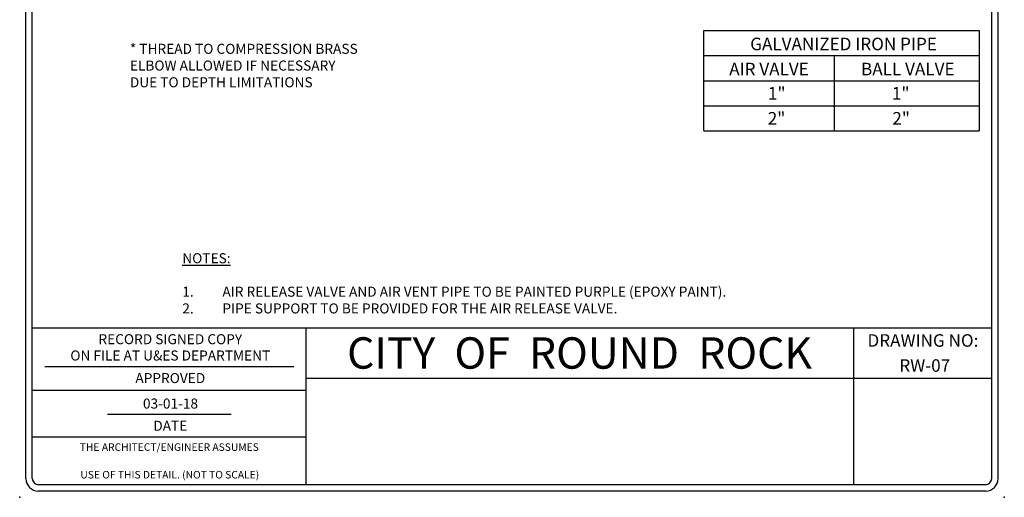
# Model space of a CAD drawing. Units: feet. Extents: x 0 to 7.9, y 0 to 10.6.
# Drawn here: x 0 to 7.9, y 0 to 3.8 of the extents above; entities that cross this region are included whole.
import ezdxf
from ezdxf.enums import TextEntityAlignment as Align

# ---------------------------------------------------------------- set-up
doc = ezdxf.new("R2010")
doc.units = ezdxf.units.FT
doc.header["$MEASUREMENT"] = 0
for name, color, linetype in [('RR-BORDER', 7, 'Continuous'), ('RR-NOTES', 30, 'Continuous'), ('RR-TEXT', 2, 'Continuous'), ('RR-THICK', 4, 'Continuous'), ('RR-THIN', 8, 'Continuous'), ('SIGNATURE BLOCK (NOT SIGNED)', 2, 'Continuous'), ('SIGNATURE BLOCK (SIGNED)', 2, 'Continuous')]:
    doc.layers.add(name, color=color, linetype=linetype)
doc.styles.add('ROMANS', font='ROMANS.SHX')
doc.styles.add('ROMANT', font='romant')
doc.styles.add('ROMANTIC', font='romantic.ttf', dxfattribs={"height": 0.22})
doc.styles.get("Standard").update_dxf_attribs({"font": 'romans.shx'})

msp = doc.modelspace()

# ---------------------------------------------------------------- linework, layer by layer
at = {"layer": 'RR-BORDER', "color": 3}
for points in [[(0.05, 0.15), (0.05, 10.45)], [(7.8, 0.15), (7.8, 10.45)], [(2.1848, 1.04), (0.2, 1.04)], [(1.6848, 0.66), (0.7, 0.66)], [(7.7, 0.05), (0.15, 0.05)]]:
    msp.add_lwpolyline(points, dxfattribs=at)
at = {"layer": 'RR-BORDER', "color": 5}
for points in [[(0.1, 0.15), (0.1, 10.45)], [(7.75, 0.15), (7.75, 10.45)], [(0.1, 1.35), (7.75, 1.35)], [(2.2848, 0.1), (2.2848, 1.35)], [(6.65, 0.1), (6.65, 1.35)], [(2.2848, 0.95), (6.65, 0.95)], [(6.65, 0.95), (7.75, 0.95)], [(2.2848, 0.48), (0.1, 0.48)], [(7.7, 0.1), (0.15, 0.1)]]:
    msp.add_lwpolyline(points, dxfattribs=at)
at = {"layer": 'RR-BORDER', "color": 2}
msp.add_lwpolyline([(2.2848, 0.85), (0.1, 0.85)], dxfattribs=at)
at = {"layer": 'RR-BORDER', "color": 3}
for centre, start, end in [((0.15, 0.15), 180, 270), ((7.7, 0.15), 270, 0)]:
    msp.add_arc(centre, 0.1, start, end, dxfattribs=at)
at = {"layer": 'RR-BORDER', "color": 5}
for centre, start, end in [((0.15, 0.15), 180, 270), ((7.7, 0.15), 270, 0)]:
    msp.add_arc(centre, 0.05, start, end, dxfattribs=at)
at = {"layer": 'RR-BORDER', "color": 6}
for p in [(0, 0), (7.85, 0)]:
    msp.add_point(p, dxfattribs=at)
at = {"layer": 'RR-THICK'}
for p, q in [((5.4551, 2.92), (5.4551, 3.72)), ((5.4551, 3.72), (7.65, 3.72)), ((7.65, 3.72), (7.65, 2.92)), ((5.4551, 3.52), (7.65, 3.52)), ((6.493, 3.52), (6.493, 2.92)), ((5.4551, 2.92), (7.65, 2.92))]:
    msp.add_line(p, q, dxfattribs=at)
at = {"layer": 'RR-THIN'}
for p, q in [((5.4551, 3.32), (7.65, 3.32)), ((5.4551, 3.12), (7.65, 3.12))]:
    msp.add_line(p, q, dxfattribs=at)

# ---------------------------------------------------------------- texts
at = {"layer": 'RR-BORDER', "color": 3, "style": 'ROMANTIC'}
msp.add_text('CITY  OF  ROUND  ROCK', height=0.25, dxfattribs=at).set_placement((4.4638, 1.025), align=Align.CENTER)
at = {"layer": 'RR-BORDER', "color": 2, "style": 'ROMANS'}
for s, p in [('DRAWING NO:', (7.2012, 1.2)), ('RW-07', (7.2158, 1))]:
    msp.add_text(s, height=0.1, dxfattribs=at).set_placement(p, align=Align.CENTER)
at = {"layer": 'RR-BORDER', "color": 1, "style": 'ROMANT'}
for s, p in [('THE ARCHITECT/ENGINEER ASSUMES', (1.1929, 0.37)), ('USE OF THIS DETAIL. (NOT TO SCALE)', (1.1968, 0.15))]:
    msp.add_text(s, height=0.06, dxfattribs=at).set_placement(p, align=Align.CENTER)
at = {"layer": 'RR-NOTES', "insert": (1.2964, 1.9452), "char_height": 0.08, "width": 7.337158, "attachment_point": 1, "style": 'ROMANS'}
msp.add_mtext('{\\LNOTES:}\\P\\P\\pi-0.24,l0.24,t0.24;1.^IAIR RELEASE VALVE AND AIR VENT PIPE TO BE PAINTED PURPLE (EPOXY PAINT). \\P2.^IPIPE SUPPORT TO BE PROVIDED FOR THE AIR RELEASE VALVE.', dxfattribs=at)
at = {"layer": 'RR-TEXT', "color": 3, "style": 'ROMANS'}
for s, p in [('GALVANIZED IRON PIPE', (6.5682, 3.5627)), ('AIR VALVE', (5.9741, 3.3627)), ('BALL VALVE', (7.0805, 3.3627))]:
    msp.add_text(s, height=0.1, dxfattribs=at).set_placement(p, align=Align.CENTER)
at = {"layer": 'RR-TEXT', "style": 'ROMANS'}
for s, p in [('1"', (6.0358, 3.17)), ('1"', (7.024, 3.17)), ('2"', (6.034, 2.97)), ('2"', (7.0276, 2.97))]:
    msp.add_text(s, height=0.1, dxfattribs=at).set_placement(p, align=Align.CENTER)
at = {"layer": 'RR-TEXT', "insert": (0.8785, 3.614), "char_height": 0.08, "width": 2.167619, "attachment_point": 1}
msp.add_mtext('* THREAD TO COMPRESSION BRASS\\P  ELBOW ALLOWED IF NECESSARY\\P  DUE TO DEPTH LIMITATIONS', dxfattribs=at)
at = {"layer": 'SIGNATURE BLOCK (NOT SIGNED)', "style": 'ROMANT'}
for s, p in [('RECORD SIGNED COPY', (1.2007, 1.22)), ('ON FILE AT U&ES DEPARTMENT', (1.2007, 1.09)), ('APPROVED', (1.2007, 0.91)), ('DATE', (1.2007, 0.53))]:
    msp.add_text(s, height=0.08, dxfattribs=at).set_placement(p, align=Align.CENTER)
at = {"layer": 'SIGNATURE BLOCK (SIGNED)', "style": 'ROMANT'}
msp.add_text('03-01-18', height=0.08, dxfattribs=at).set_placement((1.2023, 0.707), align=Align.CENTER)

doc.saveas('drawing.dxf')
